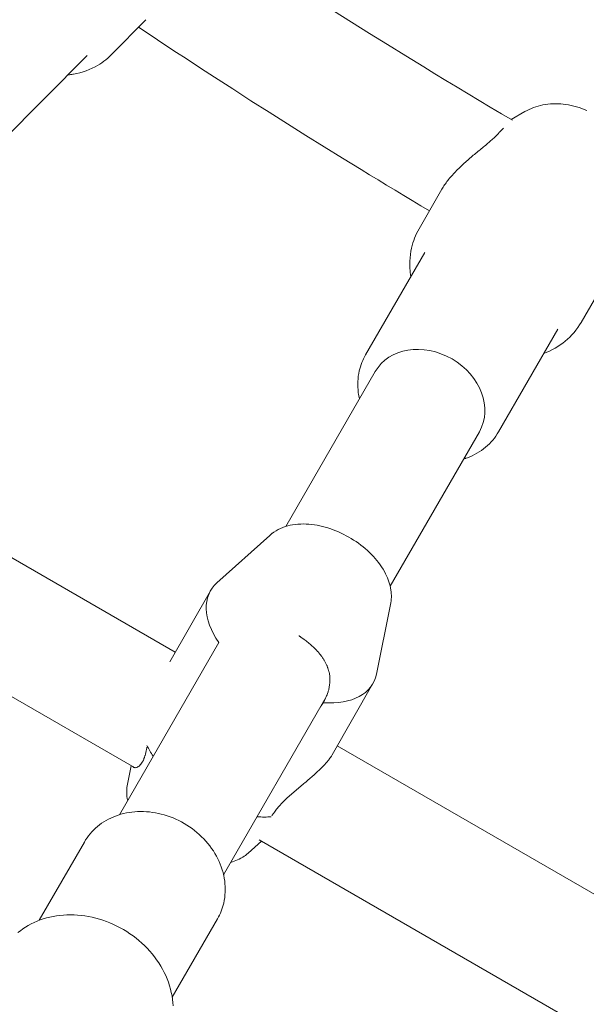
# Model space of a CAD drawing. Units: millimetres. Extents: x -3010 to 10895, y -12327 to 2655.
# Drawn here: x 3410 to 3495, y -203 to -55 of the extents above; entities that cross this region are included whole.
import ezdxf

# ---------------------------------------------------------------- set-up
doc = ezdxf.new("R2010")
doc.units = ezdxf.units.MM
doc.header["$MEASUREMENT"] = 0
doc.layers.add('Work Layer', color=7, linetype='Continuous', lineweight=0)

# ---------------------------------------------------------------- blocks, each defined once
blk = doc.blocks.new('Block_1')
at = {"layer": 'Work Layer', "color": 252, "lineweight": 9, "true_color": 0x919191}
blk.add_open_spline([(5451.56, 45.23), (5450.19, 70.4), (5448.24, 95.52), (5445.85, 120.6), (5445.85, 120.6), (1060.32, 120.6), (1060.32, 120.6), (1060.32, 120.6), (963.03, -89.59), (963.03, -89.59), (963.03, -89.59), (920.46, -165.36), (920.46, -165.36), (920.46, -165.36), (772.17, -374.37), (772.17, -374.37), (772.17, -374.37), (5544.49, -374.37), (5544.49, -374.37), (5529.95, -231.73), (5499.16, -90.81), (5451.56, 45.23)], degree=3, knots=[0, 0, 0, 0, 1, 1, 1, 2, 2, 2, 3, 3, 3, 4, 4, 4, 5, 5, 5, 6, 6, 6, 7, 7, 7, 7], dxfattribs=at)
blk = doc.blocks.new('Block_9')
at = {"layer": 'Work Layer', "color": 240, "lineweight": 9, "true_color": 0xea1f27}
blk.add_open_spline([(6448.08, -9245.77), (6448.08, -9245.77), (5937.26, -9747.07), (5937.26, -9747.07), (5937.26, -9747.07), (5774.64, -10025.76), (5774.64, -10025.76), (5774.64, -10025.76), (5602.12, -10706.62), (5602.12, -10706.62), (5501.58, -11102.44), (5280.75, -11457.69), (4969.95, -11722.27), (4969.95, -11722.27), (4870.46, -11806.94), (4870.46, -11806.94), (4503.93, -12119.5), (4048.84, -12277.19), (3592.7, -12277.19), (3184.54, -12277.19), (2775.66, -12150.9), (2427.83, -11895.84), (2427.83, -11895.84), (2322.35, -11818.58), (2322.35, -11818.58), (1956.16, -11549.76), (1694.05, -11162.77), (1580.46, -10722.85), (1580.46, -10722.85), (1397.72, -10015.89), (1397.72, -10015.89), (1397.72, -10015.89), (1281.3, -9807.39), (1281.3, -9807.39), (1281.3, -9807.39), (-910.16, -9807.39), (-910.16, -9807.39), (-2070.09, -9807.39), (-3010.24, -8867.24), (-3010.24, -7707.66), (-3010.24, -6851.12), (-2497.66, -6114.52), (-1762.46, -5787.84), (-1762.46, -5787.84), (-1709.55, -5696.47), (-1709.55, -5696.47), (-1709.55, -5696.47), (-1183.56, -4790.19), (-1183.56, -4790.19), (-1183.56, -4790.19), (-1183.91, -4789.84), (-1183.91, -4789.84), (-1228.71, -4693.53), (-1282.69, -4585.58), (-1348.3, -4465.63), (-1570.56, -4058.88), (-1768.46, -3874.38), (-1802.33, -3844.04), (-2182.27, -3562.87), (-2408.4, -3118.02), (-2409.81, -2642.83), (-2409.81, -2642.83), (-2410.16, -2520.42), (-2410.16, -2520.42), (-2411.93, -1931.28), (-2068.67, -1395.41), (-1532.45, -1150.93), (-1532.45, -1150.93), (-1410.75, -1095.55), (-1410.75, -1095.55), (-1205.43, -1002.06), (-995.53, -952.67), (-784.57, -952.67), (-621.58, -952.67), (-457.89, -982.31), (-295.26, -1043.69), (-250.46, -1057.1), (-36.68, -1117.42), (277.65, -1144.94), (328.1, -1026.4), (391.95, -911.75), (469.21, -802.74), (469.21, -802.74), (920.06, -167.04), (920.06, -167.04), (920.06, -167.04), (962.74, -91.19), (962.74, -91.19), (962.74, -91.19), (1300, 637.65), (1300, 637.65), (1550.12, 1177.75), (2033.07, 1544.64), (2580.93, 1663.53), (2711.47, 1734.44), (2850.46, 1789.47), (2994.39, 1827.57), (2994.39, 1827.57), (3117.87, 1860.02), (3117.87, 1860.02), (3271.67, 1900.24), (3428.67, 1920.35), (3584.94, 1920.35), (3923.25, 1920.35), (4258.39, 1826.86), (4551.2, 1646.24), (4979.82, 1381.66), (5281.09, 953.39), (5385.17, 460.56), (5385.17, 460.56), (5414.09, 324.74), (5414.09, 324.74), (5414.8, 320.85), (5415.5, 317.33), (5416.21, 313.45), (5420.09, 294.05), (5423.97, 274.29), (5427.5, 254.89), (5423.97, 274.29), (5420.45, 293.69), (5416.56, 313.09), (5416.56, 313.09), (5995.12, -685.97), (5995.12, -685.97), (6190.2, -782.63), (6367.65, -909.63), (6521.11, -1060.98), (6521.11, -1060.98), (6558.86, -1060.62), (6558.86, -1060.62), (6821.68, -812.62), (7148, -636.58), (7506.77, -555.09), (7506.77, -555.09), (7638.36, -525.46), (7638.36, -525.46), (8736.9, -275.69), (9829.81, -964.31), (10079.58, -2062.86), (10249.62, -2812.87), (9983.27, -3559.7), (9447.76, -4038.07), (9447.76, -4038.07), (8680.82, -5344.4), (8680.82, -5344.4), (8681.17, -5339.82), (8681.88, -5335.58), (8682.23, -5331), (8664.59, -5503.86), (8625.78, -5670.72), (8568.63, -5828.77), (8773.95, -6185.43), (8950.34, -6350.17), (8982.44, -6378.39), (9362.38, -6659.56), (9588.51, -7104.41), (9589.93, -7579.25), (9589.93, -7579.25), (9590.28, -7702.02), (9590.28, -7702.02), (9592.04, -8291.16), (9248.43, -8827.03), (8712.21, -9071.5), (8712.21, -9071.5), (8590.5, -9126.89), (8590.5, -9126.89), (8385.54, -9220.37), (8175.64, -9269.76), (7964.68, -9269.76), (7801.34, -9269.76), (7637.65, -9240.13), (7475.02, -9178.74), (7417.52, -9161.46), (7081.67, -9067.27), (6611.78, -9063.74), (6611.78, -9063.74), (6448.08, -9245.77), (6448.08, -9245.77)], degree=3, knots=[0, 0, 0, 0, 1, 1, 1, 2, 2, 2, 3, 3, 3, 4, 4, 4, 5, 5, 5, 6, 6, 6, 7, 7, 7, 8, 8, 8, 9, 9, 9, 10, 10, 10, 11, 11, 11, 12, 12, 12, 13, 13, 13, 14, 14, 14, 15, 15, 15, 16, 16, 16, 17, 17, 17, 18, 18, 18, 19, 19, 19, 20, 20, 20, 21, 21, 21, 22, 22, 22, 23, 23, 23, 24, 24, 24, 25, 25, 25, 26, 26, 26, 27, 27, 27, 28, 28, 28, 29, 29, 29, 30, 30, 30, 31, 31, 31, 32, 32, 32, 33, 33, 33, 34, 34, 34, 35, 35, 35, 36, 36, 36, 37, 37, 37, 38, 38, 38, 39, 39, 39, 40, 40, 40, 41, 41, 41, 42, 42, 42, 43, 43, 43, 44, 44, 44, 45, 45, 45, 46, 46, 46, 47, 47, 47, 48, 48, 48, 49, 49, 49, 50, 50, 50, 51, 51, 51, 52, 52, 52, 53, 53, 53, 54, 54, 54, 55, 55, 55, 56, 56, 56, 57, 57, 57, 58, 58, 58, 59, 59, 59, 59], dxfattribs=at)

msp = doc.modelspace()

# ---------------------------------------------------------------- linework, layer by layer
at = {"layer": 'Work Layer', "color": 18, "lineweight": 9, "true_color": 0x000000}
for p, q in [((3424.19, -60.38), (3429.31, -55.19)), ((3407.78, -73.41), (3420.53, -60.52)), ((3486.04, -68.91), (3483.98, -70.09)), ((3473.63, -80.52), (3470.2, -86.46)), ((3471.06, -89.98), (3462.19, -105.33)), ((3497.88, -94.52), (3494.45, -100.46)), ((3490.98, -101.48), (3482.11, -116.83)), ((3450.26, -131), (3463.64, -107.82)), ((3373.55, -115.11), (3433.71, -149.84)), ((3465.87, -139.96), (3479.23, -116.82)), ((3360.06, -128.11), (3427.59, -167.1)), ((3447.87, -132.34), (3439.94, -139.45)), ((3432.89, -151.26), (3438.99, -140.62)), ((3465.93, -142.68), (3463.82, -153.11)), ((3425.35, -174.14), (3440.25, -148.35)), ((3457.18, -165.2), (3463.29, -154.53)), ((3440.94, -183.14), (3456.27, -156.6)), ((3457.96, -163.84), (3518.24, -198.65)), ((3426.56, -169.55), (3427.12, -166.82)), ((3420.11, -178.23), (3413.34, -189.95)), ((3444.63, -179.89), (3446.64, -178.09)), ((3446.29, -177.89), (3513.73, -216.83)), ((3440.02, -189.73), (3433.26, -201.45))]:
    msp.add_line(p, q, dxfattribs=at)
for points in [[(3484.19, -70.22), (3482.53, -69.23), (3480.86, -68.24), (3479.2, -67.25), (3477.54, -66.25), (3475.88, -65.25), (3474.23, -64.25), (3472.57, -63.25), (3470.92, -62.24), (3468.21, -60.57), (3465.5, -58.89), (3462.8, -57.21), (3460.1, -55.52), (3457.41, -53.82)], [(3471.76, -83.77), (3470.47, -83), (3469.19, -82.24), (3467.91, -81.47), (3466.63, -80.69), (3465.35, -79.92), (3464.08, -79.15), (3462.8, -78.37), (3461.52, -77.59), (3458.76, -75.89), (3456, -74.19), (3453.25, -72.47), (3450.51, -70.75), (3447.77, -69.02), (3445.04, -67.28), (3442.31, -65.53), (3439.59, -63.77), (3438.17, -62.85), (3436.74, -61.92), (3435.32, -60.99), (3433.89, -60.05), (3432.47, -59.12), (3431.05, -58.18), (3429.64, -57.24), (3428.22, -56.3)], [(3486.04, -68.91), (3486.36, -68.74), (3486.68, -68.58), (3487.01, -68.44), (3487.34, -68.31), (3487.68, -68.19), (3488.02, -68.08), (3488.37, -67.99), (3488.72, -67.92), (3489.1, -67.85), (3489.48, -67.8), (3489.86, -67.76), (3490.24, -67.74), (3490.63, -67.73), (3491.01, -67.73), (3491.4, -67.75), (3491.79, -67.79), (3492.19, -67.84), (3492.58, -67.9), (3492.98, -67.98), (3493.37, -68.08), (3493.77, -68.18), (3494.15, -68.31), (3494.54, -68.44), (3494.91, -68.59), (3495.29, -68.76)], [(3473.63, -80.52), (3473.72, -80.37), (3473.82, -80.21), (3473.92, -80.05), (3474.03, -79.89), (3474.14, -79.73), (3474.26, -79.56), (3474.38, -79.4), (3474.51, -79.23), (3474.63, -79.07), (3474.77, -78.9), (3474.91, -78.74), (3475.05, -78.57), (3475.19, -78.41), (3475.34, -78.24), (3475.49, -78.08), (3475.65, -77.91), (3475.81, -77.75), (3475.97, -77.59), (3476.13, -77.43), (3476.29, -77.27), (3476.46, -77.11), (3476.63, -76.95), (3476.79, -76.79), (3476.96, -76.64), (3477.13, -76.48), (3477.31, -76.33), (3477.48, -76.18), (3477.65, -76.03), (3477.82, -75.89), (3477.99, -75.74), (3478.15, -75.6), (3478.32, -75.46), (3478.49, -75.32), (3478.66, -75.18), (3478.83, -75.04), (3479, -74.9), (3479.17, -74.76), (3479.34, -74.62), (3479.51, -74.49), (3479.68, -74.35), (3479.84, -74.21), (3480.01, -74.07), (3480.18, -73.94), (3480.34, -73.8), (3480.5, -73.66), (3480.66, -73.53), (3480.81, -73.4), (3480.96, -73.26), (3481.11, -73.13), (3481.26, -73), (3481.4, -72.87), (3481.53, -72.74), (3481.79, -72.49), (3482.03, -72.24), (3482.15, -72.1)], [(3482.19, -72.06), (3482.36, -71.87), (3482.53, -71.69), (3482.69, -71.52), (3482.86, -71.37)], [(3494.45, -100.46), (3494.21, -100.85), (3493.95, -101.24), (3493.68, -101.61), (3493.39, -101.97), (3493.08, -102.32), (3492.76, -102.65), (3492.42, -102.97), (3492.07, -103.27), (3491.71, -103.56), (3491.33, -103.83), (3490.95, -104.08), (3490.56, -104.32), (3490.15, -104.54), (3489.74, -104.75), (3489.31, -104.94), (3488.88, -105.11)], [(3461.28, -111.92), (3461.23, -111.69), (3461.18, -111.45), (3461.14, -111.22), (3461.11, -110.98), (3461.07, -110.57), (3461.04, -110.16), (3461.03, -109.74), (3461.04, -109.33), (3461.07, -108.92), (3461.11, -108.51), (3461.18, -108.11), (3461.26, -107.71), (3461.34, -107.4), (3461.43, -107.09), (3461.53, -106.78), (3461.64, -106.48), (3461.76, -106.19), (3461.9, -105.9), (3462.04, -105.61), (3462.19, -105.33)], [(3455.44, -158.03), (3455.56, -157.87), (3455.67, -157.71), (3455.77, -157.54), (3455.87, -157.38)], [(3420.11, -178.23), (3420.3, -177.9), (3420.52, -177.59), (3420.74, -177.28), (3420.98, -176.98), (3421.24, -176.7), (3421.5, -176.42), (3421.78, -176.16), (3422.07, -175.91), (3422.37, -175.66), (3422.69, -175.43), (3423.02, -175.22), (3423.35, -175.01), (3423.7, -174.82), (3424.05, -174.65), (3424.41, -174.49), (3424.78, -174.34), (3425.17, -174.2), (3425.57, -174.08), (3425.98, -173.97), (3426.39, -173.88), (3426.8, -173.81), (3427.22, -173.75), (3427.64, -173.7), (3428.07, -173.68), (3428.51, -173.67), (3428.96, -173.67), (3429.4, -173.69), (3429.85, -173.73), (3430.3, -173.79), (3430.74, -173.86), (3431.18, -173.95), (3431.62, -174.05), (3432.07, -174.17), (3432.51, -174.31), (3432.95, -174.46), (3433.39, -174.63), (3433.81, -174.82), (3434.23, -175.01), (3434.65, -175.23), (3435.05, -175.46), (3435.46, -175.7), (3435.85, -175.95), (3436.23, -176.23), (3436.6, -176.51), (3436.96, -176.8), (3437.31, -177.11), (3437.65, -177.43), (3437.98, -177.76), (3438.29, -178.1), (3438.59, -178.45), (3438.88, -178.81), (3439.15, -179.18), (3439.41, -179.56), (3439.65, -179.95), (3439.87, -180.34), (3440.08, -180.75), (3440.27, -181.15), (3440.44, -181.55), (3440.6, -181.96), (3440.74, -182.38), (3440.86, -182.8), (3440.96, -183.23), (3441.04, -183.65), (3441.11, -184.08), (3441.15, -184.49), (3441.18, -184.91), (3441.19, -185.32), (3441.18, -185.73), (3441.15, -186.14), (3441.11, -186.55), (3441.04, -186.96), (3440.96, -187.36), (3440.88, -187.67), (3440.79, -187.98), (3440.69, -188.28), (3440.58, -188.58), (3440.46, -188.87), (3440.32, -189.17), (3440.18, -189.45), (3440.02, -189.73)], [(3410.15, -191.79), (3410.53, -191.5), (3410.91, -191.22), (3411.31, -190.96), (3411.72, -190.71), (3412.14, -190.48), (3412.58, -190.27), (3413.02, -190.08), (3413.47, -189.9), (3413.95, -189.74), (3414.43, -189.59), (3414.93, -189.47), (3415.43, -189.36), (3415.94, -189.27), (3416.45, -189.21), (3416.96, -189.16), (3417.48, -189.13), (3418.02, -189.12), (3418.56, -189.13), (3419.1, -189.16), (3419.65, -189.21), (3420.19, -189.28), (3420.73, -189.37), (3421.27, -189.48), (3421.8, -189.61), (3422.35, -189.76), (3422.88, -189.93), (3423.41, -190.12), (3423.94, -190.33), (3424.46, -190.55), (3424.97, -190.8), (3425.47, -191.06), (3425.96, -191.34), (3426.45, -191.64), (3426.92, -191.95), (3427.39, -192.28), (3427.84, -192.62), (3428.28, -192.98), (3428.7, -193.35), (3429.11, -193.74), (3429.51, -194.14), (3429.89, -194.56), (3430.25, -194.98), (3430.59, -195.42), (3430.92, -195.86), (3431.23, -196.32), (3431.53, -196.79), (3431.8, -197.27), (3432.05, -197.75), (3432.28, -198.23), (3432.49, -198.73), (3432.68, -199.22), (3432.85, -199.73), (3433, -200.23), (3433.12, -200.74), (3433.23, -201.26), (3433.31, -201.78), (3433.36, -202.27), (3433.4, -202.77)]]:
    msp.add_lwpolyline(points, dxfattribs=at)
for points, knots in [([(3417.66, -63.42), (3417.86, -63.4), (3417.9, -63.4), (3417.9, -63.4), (3417.98, -63.39), (3418.47, -63.31), (3418.47, -63.31), (3418.47, -63.31), (3418.96, -63.21), (3418.96, -63.21), (3418.96, -63.21), (3419.44, -63.1), (3419.44, -63.1), (3419.44, -63.1), (3419.92, -62.96), (3419.92, -62.96), (3419.92, -62.96), (3420.38, -62.8), (3420.38, -62.8), (3420.38, -62.8), (3420.84, -62.62), (3420.84, -62.62), (3420.84, -62.62), (3421.29, -62.42), (3421.29, -62.42), (3421.29, -62.42), (3421.73, -62.2), (3421.73, -62.2), (3421.73, -62.2), (3422.07, -62.01), (3422.07, -62.01), (3422.07, -62.01), (3422.4, -61.81), (3422.4, -61.81), (3422.4, -61.81), (3422.72, -61.6), (3422.72, -61.6), (3422.72, -61.6), (3423.03, -61.38), (3423.03, -61.38), (3423.03, -61.38), (3423.33, -61.15), (3423.33, -61.15), (3423.33, -61.15), (3423.63, -60.9), (3423.63, -60.9), (3423.63, -60.9), (3423.91, -60.64), (3423.91, -60.64), (3423.91, -60.64), (3424.19, -60.38), (3424.19, -60.38)], [0, 0, 0, 0, 1, 1, 1, 2, 2, 2, 3, 3, 3, 4, 4, 4, 5, 5, 5, 6, 6, 6, 7, 7, 7, 8, 8, 8, 9, 9, 9, 10, 10, 10, 11, 11, 11, 12, 12, 12, 13, 13, 13, 14, 14, 14, 15, 15, 15, 16, 16, 16, 17, 17, 17, 17]), ([(3468.96, -93.61), (3468.93, -93.41), (3468.92, -93.37), (3468.92, -93.37), (3468.91, -93.29), (3468.86, -92.79), (3468.86, -92.79), (3468.86, -92.79), (3468.82, -92.29), (3468.82, -92.29), (3468.82, -92.29), (3468.81, -91.79), (3468.81, -91.79), (3468.81, -91.79), (3468.82, -91.29), (3468.82, -91.29), (3468.82, -91.29), (3468.85, -90.8), (3468.85, -90.8), (3468.85, -90.8), (3468.91, -90.3), (3468.91, -90.3), (3468.91, -90.3), (3468.98, -89.82), (3468.98, -89.82), (3468.98, -89.82), (3469.08, -89.33), (3469.08, -89.33), (3469.08, -89.33), (3469.17, -88.95), (3469.17, -88.95), (3469.17, -88.95), (3469.28, -88.58), (3469.28, -88.58), (3469.28, -88.58), (3469.4, -88.21), (3469.4, -88.21), (3469.4, -88.21), (3469.53, -87.85), (3469.53, -87.85), (3469.53, -87.85), (3469.68, -87.49), (3469.68, -87.49), (3469.68, -87.49), (3469.84, -87.14), (3469.84, -87.14), (3469.84, -87.14), (3470.02, -86.8), (3470.02, -86.8), (3470.02, -86.8), (3470.2, -86.46), (3470.2, -86.46)], [0, 0, 0, 0, 1, 1, 1, 2, 2, 2, 3, 3, 3, 4, 4, 4, 5, 5, 5, 6, 6, 6, 7, 7, 7, 8, 8, 8, 9, 9, 9, 10, 10, 10, 11, 11, 11, 12, 12, 12, 13, 13, 13, 14, 14, 14, 15, 15, 15, 16, 16, 16, 17, 17, 17, 17]), ([(3479.23, -116.82), (3481.27, -113.29), (3479.43, -108.42), (3475.13, -105.93), (3470.82, -103.45), (3465.68, -104.29), (3463.64, -107.82)], [0, 0, 0, 0, 1, 1, 1, 2, 2, 2, 2]), ([(3482.11, -116.83), (3482.11, -116.83), (3481.91, -117.16), (3481.91, -117.16), (3481.91, -117.16), (3481.7, -117.47), (3481.7, -117.47), (3481.7, -117.47), (3481.48, -117.78), (3481.48, -117.78), (3481.48, -117.78), (3481.24, -118.08), (3481.24, -118.08), (3481.24, -118.08), (3480.98, -118.36), (3480.98, -118.36), (3480.98, -118.36), (3480.72, -118.64), (3480.72, -118.64), (3480.72, -118.64), (3480.44, -118.9), (3480.44, -118.9), (3480.44, -118.9), (3480.15, -119.15), (3480.15, -119.15), (3480.15, -119.15), (3479.85, -119.4), (3479.85, -119.4), (3479.85, -119.4), (3479.53, -119.63), (3479.53, -119.63), (3479.53, -119.63), (3479.2, -119.85), (3479.2, -119.85), (3479.2, -119.85), (3478.87, -120.05), (3478.87, -120.05), (3478.87, -120.05), (3478.52, -120.24), (3478.52, -120.24), (3478.52, -120.24), (3478.17, -120.42), (3478.17, -120.42), (3478.17, -120.42), (3477.81, -120.58), (3477.81, -120.58), (3477.81, -120.58), (3477.44, -120.72), (3477.44, -120.72), (3477.23, -120.8), (3477.15, -120.83), (3477.15, -120.83), (3476.94, -120.9), (3476.87, -120.92), (3476.87, -120.92)], [0, 0, 0, 0, 1, 1, 1, 2, 2, 2, 3, 3, 3, 4, 4, 4, 5, 5, 5, 6, 6, 6, 7, 7, 7, 8, 8, 8, 9, 9, 9, 10, 10, 10, 11, 11, 11, 12, 12, 12, 13, 13, 13, 14, 14, 14, 15, 15, 15, 16, 16, 16, 17, 17, 17, 18, 18, 18, 18]), ([(3465.93, -142.68), (3465.93, -142.68), (3465.98, -142.41), (3465.98, -142.41), (3465.98, -142.41), (3466.02, -142.14), (3466.02, -142.14), (3466.02, -142.14), (3466.04, -141.86), (3466.04, -141.86), (3466.04, -141.86), (3466.05, -141.59), (3466.05, -141.59), (3466.05, -141.59), (3466.05, -141.32), (3466.05, -141.32), (3466.05, -141.32), (3466.04, -141.05), (3466.04, -141.05), (3466.04, -141.05), (3466.01, -140.79), (3466.01, -140.79), (3466.01, -140.79), (3465.98, -140.53), (3465.98, -140.53), (3465.98, -140.53), (3465.93, -140.2), (3465.93, -140.2), (3465.93, -140.2), (3465.86, -139.89), (3465.86, -139.89), (3465.86, -139.89), (3465.78, -139.58), (3465.78, -139.58), (3465.78, -139.58), (3465.68, -139.27), (3465.68, -139.27), (3465.68, -139.27), (3465.57, -138.97), (3465.57, -138.97), (3465.57, -138.97), (3465.46, -138.67), (3465.46, -138.67), (3465.46, -138.67), (3465.33, -138.37), (3465.33, -138.37), (3465.33, -138.37), (3465.19, -138.09), (3465.19, -138.09), (3465.19, -138.09), (3465.01, -137.74), (3465.01, -137.74), (3465.01, -137.74), (3464.81, -137.4), (3464.81, -137.4), (3464.81, -137.4), (3464.6, -137.06), (3464.6, -137.06), (3464.6, -137.06), (3464.37, -136.74), (3464.37, -136.74), (3464.37, -136.74), (3464.14, -136.42), (3464.14, -136.42), (3464.14, -136.42), (3463.89, -136.1), (3463.89, -136.1), (3463.89, -136.1), (3463.63, -135.79), (3463.63, -135.79), (3463.63, -135.79), (3463.36, -135.49), (3463.36, -135.49), (3463.36, -135.49), (3463.07, -135.19), (3463.07, -135.19), (3463.07, -135.19), (3462.77, -134.89), (3462.77, -134.89), (3462.77, -134.89), (3462.46, -134.6), (3462.46, -134.6), (3462.46, -134.6), (3462.14, -134.32), (3462.14, -134.32), (3462.14, -134.32), (3461.81, -134.05), (3461.81, -134.05), (3461.81, -134.05), (3461.47, -133.78), (3461.47, -133.78), (3461.47, -133.78), (3461.12, -133.52), (3461.12, -133.52), (3461.12, -133.52), (3460.77, -133.27), (3460.77, -133.27), (3460.77, -133.27), (3460.41, -133.04), (3460.41, -133.04), (3460.41, -133.04), (3460.05, -132.81), (3460.05, -132.81), (3460.05, -132.81), (3459.68, -132.6), (3459.68, -132.6), (3459.68, -132.6), (3459.3, -132.39), (3459.3, -132.39), (3459.3, -132.39), (3458.92, -132.19), (3458.92, -132.19), (3458.92, -132.19), (3458.54, -132.01), (3458.54, -132.01), (3458.54, -132.01), (3458.15, -131.83), (3458.15, -131.83), (3458.15, -131.83), (3457.76, -131.66), (3457.76, -131.66), (3457.76, -131.66), (3457.36, -131.51), (3457.36, -131.51), (3457.36, -131.51), (3456.97, -131.37), (3456.97, -131.37), (3456.97, -131.37), (3456.56, -131.23), (3456.56, -131.23), (3456.56, -131.23), (3456.16, -131.11), (3456.16, -131.11), (3456.16, -131.11), (3455.76, -131.01), (3455.76, -131.01), (3455.76, -131.01), (3455.35, -130.91), (3455.35, -130.91), (3455.35, -130.91), (3454.95, -130.83), (3454.95, -130.83), (3454.95, -130.83), (3454.54, -130.76), (3454.54, -130.76), (3454.54, -130.76), (3454.13, -130.71), (3454.13, -130.71), (3454.13, -130.71), (3453.72, -130.67), (3453.72, -130.67), (3453.72, -130.67), (3453.3, -130.64), (3453.3, -130.64), (3453.3, -130.64), (3452.89, -130.63), (3452.89, -130.63), (3452.89, -130.63), (3452.48, -130.64), (3452.48, -130.64), (3452.48, -130.64), (3452.08, -130.66), (3452.08, -130.66), (3452.08, -130.66), (3451.67, -130.7), (3451.67, -130.7), (3451.67, -130.7), (3451.27, -130.76), (3451.27, -130.76), (3451.27, -130.76), (3450.9, -130.83), (3450.9, -130.83), (3450.9, -130.83), (3450.54, -130.92), (3450.54, -130.92), (3450.54, -130.92), (3450.18, -131.03), (3450.18, -131.03), (3450.18, -131.03), (3449.82, -131.16), (3449.82, -131.16), (3449.82, -131.16), (3449.47, -131.3), (3449.47, -131.3), (3449.47, -131.3), (3449.13, -131.47), (3449.13, -131.47), (3449.13, -131.47), (3448.79, -131.66), (3448.79, -131.66), (3448.79, -131.66), (3448.46, -131.87), (3448.46, -131.87), (3448.31, -131.98), (3448.23, -132.03), (3448.23, -132.03), (3448.08, -132.15), (3448.01, -132.21), (3448.01, -132.21), (3447.94, -132.27), (3447.87, -132.34), (3447.87, -132.34)], [0, 0, 0, 0, 1, 1, 1, 2, 2, 2, 3, 3, 3, 4, 4, 4, 5, 5, 5, 6, 6, 6, 7, 7, 7, 8, 8, 8, 9, 9, 9, 10, 10, 10, 11, 11, 11, 12, 12, 12, 13, 13, 13, 14, 14, 14, 15, 15, 15, 16, 16, 16, 17, 17, 17, 18, 18, 18, 19, 19, 19, 20, 20, 20, 21, 21, 21, 22, 22, 22, 23, 23, 23, 24, 24, 24, 25, 25, 25, 26, 26, 26, 27, 27, 27, 28, 28, 28, 29, 29, 29, 30, 30, 30, 31, 31, 31, 32, 32, 32, 33, 33, 33, 34, 34, 34, 35, 35, 35, 36, 36, 36, 37, 37, 37, 38, 38, 38, 39, 39, 39, 40, 40, 40, 41, 41, 41, 42, 42, 42, 43, 43, 43, 44, 44, 44, 45, 45, 45, 46, 46, 46, 47, 47, 47, 48, 48, 48, 49, 49, 49, 50, 50, 50, 51, 51, 51, 52, 52, 52, 53, 53, 53, 54, 54, 54, 55, 55, 55, 56, 56, 56, 57, 57, 57, 58, 58, 58, 59, 59, 59, 60, 60, 60, 61, 61, 61, 62, 62, 62, 63, 63, 63, 64, 64, 64, 65, 65, 65, 66, 66, 66, 67, 67, 67, 67]), ([(3455.87, -157.38), (3455.87, -157.38), (3455.97, -157.21), (3455.97, -157.21), (3455.97, -157.21), (3456.06, -157.04), (3456.06, -157.04), (3456.06, -157.04), (3456.14, -156.86), (3456.14, -156.86), (3456.14, -156.86), (3456.22, -156.69), (3456.22, -156.69), (3456.22, -156.69), (3456.3, -156.52), (3456.3, -156.52), (3456.3, -156.52), (3456.37, -156.35), (3456.37, -156.35), (3456.37, -156.35), (3456.44, -156.18), (3456.44, -156.18), (3456.44, -156.18), (3456.5, -156), (3456.5, -156), (3456.56, -155.84), (3456.61, -155.67), (3456.61, -155.67), (3456.66, -155.51), (3456.7, -155.34), (3456.7, -155.34), (3456.74, -155.17), (3456.77, -155.01), (3456.77, -155.01), (3456.8, -154.84), (3456.82, -154.67), (3456.82, -154.67), (3456.84, -154.5), (3456.85, -154.34), (3456.85, -154.34), (3456.86, -154.17), (3456.86, -154), (3456.86, -154), (3456.86, -153.84), (3456.86, -153.67), (3456.86, -153.67), (3456.84, -153.51), (3456.83, -153.34), (3456.83, -153.34), (3456.8, -153.18), (3456.78, -153.02), (3456.78, -153.02), (3456.74, -152.86), (3456.71, -152.71), (3456.71, -152.71), (3456.67, -152.55), (3456.62, -152.39), (3456.62, -152.39), (3456.57, -152.24), (3456.52, -152.09), (3456.52, -152.09), (3456.46, -151.94), (3456.4, -151.79), (3456.4, -151.79), (3456.33, -151.64), (3456.26, -151.5), (3456.26, -151.5), (3456.19, -151.36), (3456.11, -151.22), (3456.11, -151.22), (3456.03, -151.08), (3455.95, -150.94), (3455.95, -150.94), (3455.86, -150.81), (3455.77, -150.67), (3455.77, -150.67), (3455.67, -150.53), (3455.57, -150.39), (3455.57, -150.39), (3455.47, -150.25), (3455.36, -150.11), (3455.36, -150.11), (3455.24, -149.97), (3455.13, -149.84), (3455.13, -149.84), (3455, -149.7), (3454.88, -149.56), (3454.88, -149.56), (3454.88, -149.56), (3454.75, -149.43), (3454.75, -149.43), (3454.75, -149.43), (3454.62, -149.29), (3454.62, -149.29), (3454.62, -149.29), (3454.48, -149.16), (3454.48, -149.16), (3454.48, -149.16), (3454.35, -149.03), (3454.35, -149.03), (3454.35, -149.03), (3454.2, -148.9), (3454.2, -148.9), (3454.2, -148.9), (3454.06, -148.77), (3454.06, -148.77), (3454.06, -148.77), (3453.91, -148.64), (3453.91, -148.64), (3453.91, -148.64), (3453.76, -148.51), (3453.76, -148.51), (3453.76, -148.51), (3453.61, -148.38), (3453.61, -148.38), (3453.61, -148.38), (3453.45, -148.26), (3453.45, -148.26), (3453.45, -148.26), (3453.3, -148.14), (3453.3, -148.14), (3453.3, -148.14), (3453.14, -148.02), (3453.14, -148.02), (3453.14, -148.02), (3452.98, -147.9), (3452.98, -147.9), (3452.98, -147.9), (3452.81, -147.78), (3452.81, -147.78), (3452.74, -147.73), (3452.66, -147.67), (3452.66, -147.67), (3452.58, -147.62), (3452.5, -147.57), (3452.5, -147.57), (3452.42, -147.51), (3452.34, -147.46), (3452.34, -147.46), (3452.27, -147.41), (3452.19, -147.36), (3452.19, -147.36)], [0, 0, 0, 0, 1, 1, 1, 2, 2, 2, 3, 3, 3, 4, 4, 4, 5, 5, 5, 6, 6, 6, 7, 7, 7, 8, 8, 8, 9, 9, 9, 10, 10, 10, 11, 11, 11, 12, 12, 12, 13, 13, 13, 14, 14, 14, 15, 15, 15, 16, 16, 16, 17, 17, 17, 18, 18, 18, 19, 19, 19, 20, 20, 20, 21, 21, 21, 22, 22, 22, 23, 23, 23, 24, 24, 24, 25, 25, 25, 26, 26, 26, 27, 27, 27, 28, 28, 28, 29, 29, 29, 30, 30, 30, 31, 31, 31, 32, 32, 32, 33, 33, 33, 34, 34, 34, 35, 35, 35, 36, 36, 36, 37, 37, 37, 38, 38, 38, 39, 39, 39, 40, 40, 40, 41, 41, 41, 42, 42, 42, 43, 43, 43, 44, 44, 44, 45, 45, 45, 46, 46, 46, 47, 47, 47, 47]), ([(3427.34, -166.95), (3427.44, -167.04), (3427.48, -167.06), (3427.48, -167.06), (3427.65, -167.1), (3427.69, -167.11), (3427.69, -167.11), (3427.89, -167.08), (3427.94, -167.06), (3427.94, -167.06), (3428.11, -166.98), (3428.16, -166.95), (3428.16, -166.95), (3428.28, -166.87), (3428.34, -166.82), (3428.34, -166.82), (3428.45, -166.71), (3428.51, -166.64), (3428.51, -166.64), (3428.57, -166.58), (3428.62, -166.5), (3428.62, -166.5), (3428.68, -166.43), (3428.73, -166.34), (3428.73, -166.34), (3428.79, -166.26), (3428.84, -166.16), (3428.84, -166.16), (3428.89, -166.07), (3428.94, -165.97), (3428.94, -165.97), (3428.98, -165.86), (3429.03, -165.75), (3429.03, -165.75), (3429.07, -165.64), (3429.12, -165.52), (3429.12, -165.52), (3429.16, -165.4), (3429.19, -165.28), (3429.19, -165.28), (3429.23, -165.15), (3429.26, -165.02), (3429.26, -165.02), (3429.29, -164.91), (3429.32, -164.8), (3429.32, -164.8), (3429.34, -164.68), (3429.36, -164.56), (3429.36, -164.56), (3429.39, -164.43), (3429.41, -164.31), (3429.41, -164.31), (3429.43, -164.18), (3429.45, -164.05), (3429.45, -164.05)], [0, 0, 0, 0, 1, 1, 1, 2, 2, 2, 3, 3, 3, 4, 4, 4, 5, 5, 5, 6, 6, 6, 7, 7, 7, 8, 8, 8, 9, 9, 9, 10, 10, 10, 11, 11, 11, 12, 12, 12, 13, 13, 13, 14, 14, 14, 15, 15, 15, 16, 16, 16, 17, 17, 17, 18, 18, 18, 18]), ([(3457.18, -165.2), (3457.1, -165.33), (3457.03, -165.44), (3457.03, -165.44), (3456.96, -165.56), (3456.87, -165.67), (3456.87, -165.67), (3456.79, -165.79), (3456.69, -165.92), (3456.69, -165.92), (3456.59, -166.04), (3456.49, -166.17), (3456.49, -166.17), (3456.38, -166.29), (3456.27, -166.42), (3456.27, -166.42), (3456.15, -166.56), (3456.03, -166.69), (3456.03, -166.69), (3456.03, -166.69), (3455.9, -166.82), (3455.9, -166.82), (3455.9, -166.82), (3455.77, -166.96), (3455.77, -166.96), (3455.77, -166.96), (3455.64, -167.1), (3455.64, -167.1), (3455.64, -167.1), (3455.5, -167.23), (3455.5, -167.23), (3455.5, -167.23), (3455.35, -167.37), (3455.35, -167.37), (3455.35, -167.37), (3455.21, -167.51), (3455.21, -167.51), (3455.21, -167.51), (3455.06, -167.65), (3455.06, -167.65), (3455.06, -167.65), (3454.9, -167.79), (3454.9, -167.79), (3454.9, -167.79), (3454.75, -167.93), (3454.75, -167.93), (3454.75, -167.93), (3454.59, -168.08), (3454.59, -168.08), (3454.59, -168.08), (3454.43, -168.22), (3454.43, -168.22), (3454.43, -168.22), (3454.27, -168.36), (3454.27, -168.36), (3454.27, -168.36), (3454.11, -168.5), (3454.11, -168.5), (3454.11, -168.5), (3453.94, -168.64), (3453.94, -168.64), (3453.94, -168.64), (3453.78, -168.79), (3453.78, -168.79), (3453.78, -168.79), (3453.61, -168.93), (3453.61, -168.93), (3453.61, -168.93), (3453.44, -169.07), (3453.44, -169.07), (3453.44, -169.07), (3453.28, -169.21), (3453.28, -169.21), (3453.28, -169.21), (3453.11, -169.35), (3453.11, -169.35), (3453.11, -169.35), (3452.95, -169.49), (3452.95, -169.49), (3452.95, -169.49), (3452.78, -169.63), (3452.78, -169.63), (3452.78, -169.63), (3452.61, -169.77), (3452.61, -169.77), (3452.61, -169.77), (3452.44, -169.92), (3452.44, -169.92), (3452.44, -169.92), (3452.26, -170.06), (3452.26, -170.06), (3452.26, -170.06), (3452.09, -170.21), (3452.09, -170.21), (3452.09, -170.21), (3451.91, -170.36), (3451.91, -170.36), (3451.91, -170.36), (3451.74, -170.51), (3451.74, -170.51), (3451.74, -170.51), (3451.56, -170.66), (3451.56, -170.66), (3451.56, -170.66), (3451.39, -170.81), (3451.39, -170.81), (3451.39, -170.81), (3451.21, -170.96), (3451.21, -170.96), (3451.21, -170.96), (3451.04, -171.11), (3451.04, -171.11), (3451.04, -171.11), (3450.87, -171.27), (3450.87, -171.27), (3450.87, -171.27), (3450.69, -171.42), (3450.69, -171.42), (3450.69, -171.42), (3450.52, -171.58), (3450.52, -171.58), (3450.52, -171.58), (3450.36, -171.74), (3450.36, -171.74), (3450.36, -171.74), (3450.19, -171.89), (3450.19, -171.89), (3450.19, -171.89), (3450.03, -172.05), (3450.03, -172.05), (3450.03, -172.05), (3449.87, -172.21), (3449.87, -172.21), (3449.87, -172.21), (3449.71, -172.37), (3449.71, -172.37), (3449.71, -172.37), (3449.56, -172.53), (3449.56, -172.53), (3449.56, -172.53), (3449.41, -172.69), (3449.41, -172.69), (3449.41, -172.69), (3449.26, -172.85), (3449.26, -172.85), (3449.26, -172.85), (3449.12, -173.01), (3449.12, -173.01), (3449.12, -173.01), (3448.99, -173.17), (3448.99, -173.17), (3448.99, -173.17), (3448.87, -173.32), (3448.87, -173.32), (3448.87, -173.32), (3448.75, -173.46), (3448.75, -173.46), (3448.75, -173.46), (3448.65, -173.61), (3448.65, -173.61), (3448.65, -173.61), (3448.54, -173.75), (3448.54, -173.75), (3448.44, -173.89), (3448.34, -174.03), (3448.34, -174.03), (3448.25, -174.18), (3448.16, -174.32), (3448.16, -174.32)], [0, 0, 0, 0, 1, 1, 1, 2, 2, 2, 3, 3, 3, 4, 4, 4, 5, 5, 5, 6, 6, 6, 7, 7, 7, 8, 8, 8, 9, 9, 9, 10, 10, 10, 11, 11, 11, 12, 12, 12, 13, 13, 13, 14, 14, 14, 15, 15, 15, 16, 16, 16, 17, 17, 17, 18, 18, 18, 19, 19, 19, 20, 20, 20, 21, 21, 21, 22, 22, 22, 23, 23, 23, 24, 24, 24, 25, 25, 25, 26, 26, 26, 27, 27, 27, 28, 28, 28, 29, 29, 29, 30, 30, 30, 31, 31, 31, 32, 32, 32, 33, 33, 33, 34, 34, 34, 35, 35, 35, 36, 36, 36, 37, 37, 37, 38, 38, 38, 39, 39, 39, 40, 40, 40, 41, 41, 41, 42, 42, 42, 43, 43, 43, 44, 44, 44, 45, 45, 45, 46, 46, 46, 47, 47, 47, 48, 48, 48, 49, 49, 49, 50, 50, 50, 51, 51, 51, 52, 52, 52, 53, 53, 53, 54, 54, 54, 55, 55, 55, 56, 56, 56, 56]), ([(3426.56, -169.55), (3426.56, -169.55), (3426.52, -169.82), (3426.52, -169.82), (3426.52, -169.82), (3426.48, -170.09), (3426.48, -170.09), (3426.48, -170.09), (3426.46, -170.37), (3426.46, -170.37), (3426.46, -170.37), (3426.45, -170.64), (3426.45, -170.64), (3426.45, -170.64), (3426.45, -170.91), (3426.45, -170.91), (3426.45, -170.91), (3426.46, -171.17), (3426.46, -171.17), (3426.46, -171.17), (3426.48, -171.44), (3426.48, -171.44), (3426.48, -171.44), (3426.52, -171.7), (3426.52, -171.7), (3426.55, -171.91), (3426.56, -171.95), (3426.56, -171.95)], [0, 0, 0, 0, 1, 1, 1, 2, 2, 2, 3, 3, 3, 4, 4, 4, 5, 5, 5, 6, 6, 6, 7, 7, 7, 8, 8, 8, 9, 9, 9, 9]), ([(3442.01, -181.29), (3442.01, -181.29), (3442.27, -181.21), (3442.27, -181.21), (3442.27, -181.21), (3442.54, -181.12), (3442.54, -181.12), (3442.54, -181.12), (3442.8, -181.02), (3442.8, -181.02), (3442.8, -181.02), (3443.05, -180.91), (3443.05, -180.91), (3443.05, -180.91), (3443.3, -180.79), (3443.3, -180.79), (3443.3, -180.79), (3443.55, -180.66), (3443.55, -180.66), (3443.55, -180.66), (3443.8, -180.52), (3443.8, -180.52), (3443.8, -180.52), (3444.04, -180.36), (3444.04, -180.36), (3444.19, -180.25), (3444.26, -180.19), (3444.26, -180.19), (3444.41, -180.08), (3444.49, -180.02), (3444.49, -180.02), (3444.56, -179.95), (3444.63, -179.89), (3444.63, -179.89)], [0, 0, 0, 0, 1, 1, 1, 2, 2, 2, 3, 3, 3, 4, 4, 4, 5, 5, 5, 6, 6, 6, 7, 7, 7, 8, 8, 8, 9, 9, 9, 10, 10, 10, 11, 11, 11, 11])]:
    msp.add_open_spline(points, degree=3, knots=knots, dxfattribs=at)
for points in [[(3439.94, -139.45), (3437.72, -141.44), (3437.83, -144.85), (3440.23, -148.37)], [(3455.87, -157.38), (3460.18, -157.69), (3463.22, -156.06), (3463.82, -153.11)], [(3429.48, -163.78), (3429.74, -164.31), (3430.05, -164.85), (3430.41, -165.38)], [(3445.97, -174.44), (3446.7, -174.5), (3447.41, -174.51), (3448.08, -174.45)]]:
    msp.add_open_spline(points, degree=3, dxfattribs=at)

# ---------------------------------------------------------------- block references
at = {"layer": 'Work Layer'}
for name in ['Block_1', 'Block_9']:
    msp.add_blockref(name, (0, 0), dxfattribs=at)

doc.saveas('drawing.dxf')
